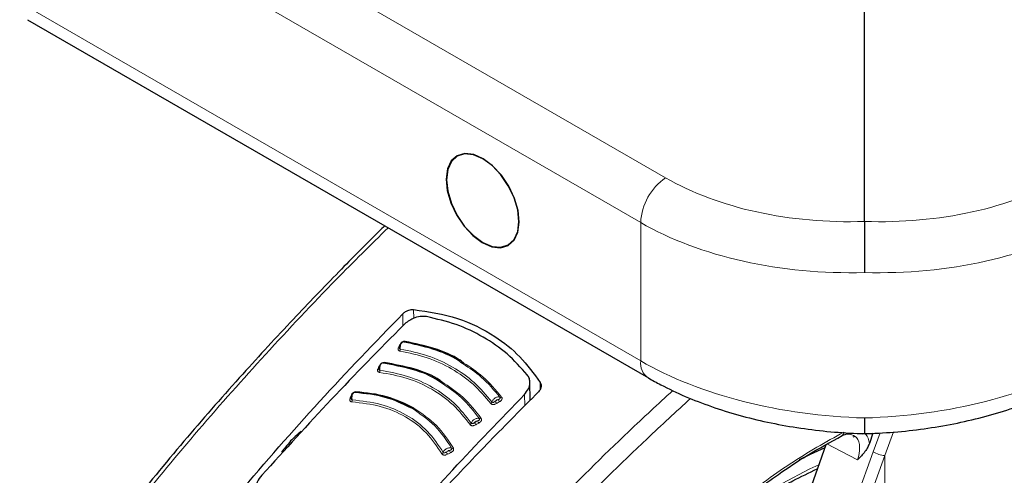
# Model space of a CAD drawing. Units: millimetres. Extents: x 0 to 210, y 0 to 297.
# Drawn here: x 159 to 164, y 81 to 84 of the extents above; entities that cross this region are included whole.
import ezdxf

# ---------------------------------------------------------------- set-up
doc = ezdxf.new("R2010")
doc.units = ezdxf.units.MM

msp = doc.modelspace()

# ---------------------------------------------------------------- linework, layer by layer
at = {"color": 8, "linetype": 'Continuous', "lineweight": 18}
for p, q in [((158.89521, 84.90883), (162.23074, 82.98327)), ((162.09672, 82.74282), (158.76119, 84.66838)), ((158.76119, 83.92469), (162.09672, 81.99913)), ((162.09672, 81.99913), (162.09672, 82.74282)), ((160.81975, 82.25269), (160.82002, 82.18891)), ((160.87728, 82.27555), (160.8775, 82.22788)), ((160.80412, 82.08736), (160.80564, 82.08723)), ((161.55734, 81.88296), (161.55632, 81.84414)), ((161.47366, 81.7578), (161.47274, 81.81948)), ((163.34542, 81.51026), (163.38327, 81.61204)), ((163.40807, 81.49012), (163.45533, 81.61798)), ((162.48869, 79.15504), (163.34542, 81.51026)), ((162.55134, 79.1349), (163.40807, 81.49012)), ((163.40807, 79.53831), (163.40807, 81.49012))]:
    msp.add_line(p, q, dxfattribs=at)
at = {"color": 7, "linetype": 'Continuous', "lineweight": 25}
for p, q in [((163.2988, 82.74868), (163.2988, 83.92225)), ((158.80262, 83.83312), (162.13815, 81.90756)), ((161.50381, 81.78835), (161.50173, 81.88554)), ((160.80858, 81.76874), (160.8127, 81.77289)), ((163.34442, 81.61019), (163.32546, 81.55624)), ((163.09799, 81.56625), (163.09727, 81.56422)), ((163.24658, 81.59365), (163.23552, 81.59003)), ((163.09147, 81.54796), (162.70202, 80.4554)), ((163.00903, 81.40126), (163.01103, 81.40018))]:
    msp.add_line(p, q, dxfattribs=at)
at = {"color": 7, "linetype": 'Continuous', "lineweight": 25, "flags": 128}
for points in [[(161.11112, 83.10209), (161.07945, 83.07388), (161.05928, 83.03115), (161.05198, 82.97682), (161.05806, 82.91457), (161.07709, 82.84867), (161.10778, 82.78359), (161.14804, 82.72378), (161.19513, 82.6733), (161.24583, 82.63561), (161.29669, 82.61326), (161.34425, 82.60778), (161.38526, 82.61955), (161.41693, 82.64775), (161.4371, 82.69048), (161.4444, 82.74482), (161.43833, 82.80706), (161.4193, 82.87296), (161.3886, 82.93804), (161.34834, 82.99785), (161.30126, 83.04833), (161.25056, 83.08602), (161.19969, 83.10837), (161.15214, 83.11385), (161.11112, 83.10209)], [(161.44265, 82.74856), (161.43602, 82.8105), (161.41659, 82.87587), (161.38569, 82.94022), (161.34542, 82.99915), (161.29852, 83.04866), (161.24819, 83.08536), (161.19786, 83.10677), (161.15096, 83.11141), (161.11069, 83.09897), (161.07979, 83.07031), (161.06036, 83.02736), (161.05374, 82.97307), (161.06036, 82.91113), (161.07979, 82.84576), (161.11069, 82.78141), (161.15096, 82.72248), (161.19786, 82.67297), (161.24819, 82.63627), (161.29852, 82.61486), (161.34542, 82.61022), (161.38569, 82.62266), (161.41659, 82.65132), (161.43602, 82.69427), (161.44265, 82.74856)], [(163.08615, 81.53303), (163.00722, 81.49702), (162.9478, 81.46727)]]:
    msp.add_lwpolyline(points, dxfattribs=at)
at = {"color": 8, "linetype": 'Continuous', "lineweight": 18, "flags": 128}
for points in [[(160.83174, 82.10393), (160.83111, 82.10291), (160.83043, 82.10205), (160.82972, 82.10136), (160.82898, 82.10086), (160.82824, 82.10056), (160.82751, 82.10047), (160.82681, 82.10058), (160.82614, 82.10089)], [(160.71995, 81.99036), (160.71937, 81.98932), (160.71874, 81.98844), (160.71806, 81.98773), (160.71737, 81.98721), (160.71665, 81.98689), (160.71595, 81.98677), (160.71557, 81.9868)], [(160.69293, 81.97291), (160.69457, 81.97285), (160.69493, 81.97287)], [(160.5413, 81.81385), (160.54298, 81.8139), (160.54427, 81.81413)], [(163.26166, 81.46705), (163.17183, 81.51431), (163.09602, 81.5542)], [(162.85686, 81.34057), (163.00563, 81.41916), (163.05345, 81.4413)]]:
    msp.add_lwpolyline(points, dxfattribs=at)
at = {"color": 8, "linetype": 'Continuous', "lineweight": 18}
for centre, radius, start, end in [((162.40593, 82.72805), 0.30956, 124.46664, 177.26576), ((160.79833, 82.08063), 0.00705, 257.60543, 295.23279), ((160.78695, 82.06061), 0.0188, 332.83775, 6.65401), ((162.19247, 81.98729), 0.09648, 172.95371, 235.74909), ((160.68753, 81.96619), 0.00722, 259.63032, 297.78077), ((160.67662, 81.94578), 0.01932, 335.1598, 8.02088), ((160.56173, 81.83425), 0.00548, 292.96717, 345.64576), ((160.53687, 81.80631), 0.00662, 261.17517, 311.37922), ((160.52658, 81.78624), 0.02063, 339.86279, 10.55935), ((161.28472, 81.78253), 0.01354, 298.33367, 343.59065), ((161.36719, 81.80319), 0.05563, 201.63309, 216.09973), ((161.38228, 81.81183), 0.05517, 201.50963, 216.09112), ((161.34444, 81.81222), 0.0092, 247.12072, 306.29387), ((161.17426, 81.6688), 0.01315, 296.89671, 343.12503), ((161.26922, 81.69486), 0.06987, 202.17479, 213.67721), ((161.28427, 81.70306), 0.06911, 202.04419, 213.6697), ((161.23437, 81.69814), 0.00963, 247.40237, 304.72197), ((163.16738, 81.61457), 0.02061, 303.46769, 7.19956), ((161.02418, 81.51154), 0.01237, 293.61198, 341.85368), ((161.17929, 81.56274), 0.13647, 202.67329, 208.55302), ((161.19264, 81.5691), 0.13326, 202.52912, 208.54796), ((161.08516, 81.5396), 0.01046, 247.12758, 301.25579), ((163.42509, 81.65058), 0.16136, 240.41343, 263.9465)]:
    msp.add_arc(centre, radius, start, end, dxfattribs=at)
for centre, major_axis, ratio, start_param, end_param in [((163.2914, 83.65976), (1.49937, 0.07185), 0.6066673, 3.897926, 4.6882585), ((163.3062, 83.65976), (1.49937, -0.07185), 0.6066673, 4.7365195, 5.526852), ((163.2988, 83.50095), (1.69945, 0.07139), 0.6033104, 3.9016536, 4.6870517), ((163.2988, 83.50095), (1.69945, -0.07139), 0.6033104, 4.7377262, 5.5231244), ((163.2988, 82.62888), (1.69962, -0.06509), 0.5500259, 3.9480522, 4.7334503), ((163.2988, 82.62888), (1.69962, 0.06509), 0.5500259, 4.6913276, 5.4767258)]:
    msp.add_ellipse(centre, major_axis=major_axis, ratio=ratio, start_param=start_param, end_param=end_param, dxfattribs=at)
at = {"color": 7, "linetype": 'Continuous', "lineweight": 25}
for points, knots in [([(160.72195, 82.72511), (160.71197, 82.71539), (160.6294, 82.63491), (160.46536, 82.46879), (160.22049, 82.21438), (159.94879, 81.91892), (159.65803, 81.58886), (159.46226, 81.34974), (159.3629, 81.22837)], [0, 0, 0, 0, 0.0212721, 0.1760791, 0.3528726, 0.5516546, 0.7724256, 1, 1, 1, 1]), ([(163.2988, 82.74868), (163.2988, 82.73327), (163.2988, 82.70246), (163.2988, 82.63873), (163.2988, 82.57077), (163.2988, 82.51526), (163.2988, 82.48494), (163.2988, 82.47485), (163.2988, 82.47418)], [0, 0, 0, 0, 0.2197022, 0.4394012, 0.6591826, 0.8790896, 0.991901, 1, 1, 1, 1]), ([(159.93763, 81.2875), (160.08132, 81.45419), (160.36925, 81.7882), (160.6694, 82.09767), (160.81975, 82.25269)], [0, 0, 0, 0, 0.49905711, 1, 1, 1, 1]), ([(160.81975, 82.25269), (160.82437, 82.25674), (160.83353, 82.26476), (160.8497, 82.27209), (160.86468, 82.27581), (160.87313, 82.27564), (160.87728, 82.27555)], [0, 0, 0, 0, 0.2895489, 0.5750829, 0.7916681, 1, 1, 1, 1]), ([(160.94686, 82.23712), (160.93528, 82.23801), (160.91214, 82.23979), (160.87719, 82.22924), (160.84713, 82.21361), (160.83219, 82.20037), (160.82461, 82.19364)], [0, 0, 0, 0, 0.276928, 0.5538086, 0.773326, 1, 1, 1, 1]), ([(160.87728, 82.27555), (160.95752, 82.26324), (161.11578, 82.23896), (161.30525, 82.14396), (161.45437, 82.02509), (161.5227, 81.93078), (161.55734, 81.88296)], [0, 0, 0, 0, 0.2832752, 0.558691, 0.7762607, 1, 1, 1, 1]), ([(160.82461, 82.19364), (160.69388, 82.06092), (160.43589, 81.79901), (160.1851, 81.52143), (160.0614, 81.3845)], [0, 0, 0, 0, 0.506727, 1, 1, 1, 1]), ([(161.48755, 81.92498), (161.45271, 81.9637), (161.38315, 82.041), (161.25303, 82.13036), (161.10843, 82.1996), (161.00078, 82.2246), (160.94686, 82.23712)], [0, 0, 0, 0, 0.2504729, 0.4999989, 0.749525, 1, 1, 1, 1]), ([(160.81731, 82.10022), (160.816, 82.09947), (160.8134, 82.09798), (160.80981, 82.09431), (160.80668, 82.08987), (160.80413, 82.08484), (160.80224, 82.07954), (160.80109, 82.07432), (160.80061, 82.07016), (160.80073, 82.06804), (160.80077, 82.06738)], [0, 0, 0, 0, 0.1400423, 0.2793838, 0.4172966, 0.5531245, 0.6863033, 0.8163734, 0.9429812, 1, 1, 1, 1]), ([(160.83174, 82.10393), (160.83049, 82.10405), (160.82803, 82.10428), (160.82408, 82.10371), (160.82023, 82.10255), (160.81631, 82.10069), (160.8125, 82.0981), (160.80785, 82.09368), (160.80561, 82.08989), (160.80412, 82.08736)], [0, 0, 0, 0, 0.1155201, 0.2290325, 0.3404497, 0.4495738, 0.5845895, 0.722968, 1, 1, 1, 1]), ([(161.14278, 81.98298), (161.13498, 81.98876), (161.08714, 82.02422), (160.98149, 82.06752), (160.87791, 82.08977), (160.82614, 82.10089)], [0, 0, 0, 0, 0.0887856, 0.5445272, 1, 1, 1, 1]), ([(161.1467, 81.98802), (161.14009, 81.99291), (161.09312, 82.02759), (160.98809, 82.07033), (160.88385, 82.09273), (160.83174, 82.10393)], [0, 0, 0, 0, 0.0757401, 0.5378741, 1, 1, 1, 1]), ([(160.70604, 81.98622), (160.70478, 81.98543), (160.70227, 81.98386), (160.69885, 81.98008), (160.69589, 81.97555), (160.69352, 81.97044), (160.69181, 81.96509), (160.69081, 81.95985), (160.69045, 81.9557), (160.69061, 81.95361), (160.69066, 81.95298)], [0, 0, 0, 0, 0.1403523, 0.2799873, 0.4181586, 0.5541949, 0.6875214, 0.8176723, 0.944293, 1, 1, 1, 1]), ([(161.02244, 81.88348), (161.01911, 81.88596), (160.97565, 81.91845), (160.87282, 81.95772), (160.76733, 81.97735), (160.7146, 81.98716)], [0, 0, 0, 0, 0.03983697, 0.52010202, 1, 1, 1, 1]), ([(161.02682, 81.88837), (161.02455, 81.89007), (160.98178, 81.92189), (160.87931, 81.96068), (160.77307, 81.98046), (160.71995, 81.99036)], [0, 0, 0, 0, 0.0273486, 0.5136777, 1, 1, 1, 1]), ([(161.47274, 81.81948), (161.48059, 81.82914), (161.49602, 81.84814), (161.50309, 81.87831), (161.5005, 81.90475), (161.49187, 81.91823), (161.48755, 81.92498)], [0, 0, 0, 0, 0.2889087, 0.5679524, 0.7837412, 1, 1, 1, 1]), ([(161.55734, 81.88296), (161.55933, 81.87873), (161.56342, 81.87005), (161.56199, 81.85597), (161.55666, 81.84305), (161.55055, 81.83608), (161.54748, 81.83259)], [0, 0, 0, 0, 0.2661408, 0.5458296, 0.7719582, 1, 1, 1, 1]), ([(162.13815, 81.90756), (162.16003, 81.89531), (162.22301, 81.86005), (162.33483, 81.80757), (162.4754, 81.75293), (162.62336, 81.70662), (162.77715, 81.66879), (162.93547, 81.63963), (163.0969, 81.61943), (163.22177, 81.6106), (163.29226, 81.60848), (163.30832, 81.608)], [0, 0, 0, 0, 0.0684945, 0.1971595, 0.325465, 0.4534048, 0.5810005, 0.7083204, 0.8354536, 0.9624972, 1, 1, 1, 1]), ([(163.28928, 81.608), (163.3182, 81.60898), (163.40153, 81.6118), (163.53896, 81.62343), (163.69968, 81.64569), (163.85693, 81.67688), (164.00931, 81.71667), (164.15557, 81.76489), (164.29432, 81.82137), (164.3941, 81.8705), (164.44725, 81.90063), (164.45945, 81.90756)], [0, 0, 0, 0, 0.0674979, 0.1945054, 0.3216122, 0.4488715, 0.5763912, 0.7042802, 0.832642, 0.9615598, 1, 1, 1, 1]), ([(160.5543, 81.82813), (160.55314, 81.82728), (160.55081, 81.82557), (160.54774, 81.82161), (160.54515, 81.81692), (160.54316, 81.81171), (160.54179, 81.80629), (160.5411, 81.80102), (160.54095, 81.79691), (160.54118, 81.79489), (160.54125, 81.79429)], [0, 0, 0, 0, 0.1410836, 0.2814097, 0.4201888, 0.5567152, 0.6903896, 0.8207327, 0.9473962, 1, 1, 1, 1]), ([(160.87042, 81.743), (160.82344, 81.76605), (160.72953, 81.81212), (160.61798, 81.8237), (160.56224, 81.82949)], [0, 0, 0, 0, 0.50030434, 1, 1, 1, 1]), ([(160.87801, 81.74571), (160.83063, 81.76895), (160.73587, 81.81544), (160.62332, 81.82708), (160.56705, 81.83289)], [0, 0, 0, 0, 0.50002, 1, 1, 1, 1]), ([(161.54748, 81.83259), (161.46042, 81.7451), (161.28844, 81.57228), (160.98826, 81.25577), (160.7792, 81.01931), (160.6518, 80.87521)], [0, 0, 0, 0, 0.2859451, 0.5648642, 1, 1, 1, 1]), ([(160.72087, 81.0038), (160.84256, 81.14189), (161.08926, 81.42184), (161.34377, 81.68575), (161.47274, 81.81948)], [0, 0, 0, 0, 0.4932883, 1, 1, 1, 1]), ([(163.2988, 81.69288), (163.2988, 81.69221), (163.2988, 81.68219), (163.2988, 81.65569), (163.2988, 81.62436), (163.2988, 81.60685), (163.2988, 81.6099), (163.2988, 81.61058)], [0, 0, 0, 0, 0.012984, 0.1938385, 0.5463843, 0.8987286, 1, 1, 1, 1]), ([(160.2733, 81.62234), (160.26265, 81.61252), (160.24366, 81.595), (160.22471, 81.57741), (160.21638, 81.56968)], [0, 0, 0, 0, 0.5606502, 1, 1, 1, 1]), ([(163.17924, 81.59764), (163.19046, 81.60276), (163.20688, 81.61027), (163.21875, 81.60736), (163.22251, 81.60644)], [0, 0, 0, 0, 0.6825315, 1, 1, 1, 1]), ([(160.21638, 81.56968), (160.20734, 81.55838), (160.19122, 81.53823), (160.17513, 81.518), (160.16807, 81.50911)], [0, 0, 0, 0, 0.5606629, 1, 1, 1, 1]), ([(162.19036, 80.8139), (162.23909, 80.86617), (162.32706, 80.96052), (162.44934, 81.07708), (162.54513, 81.16243), (162.62992, 81.23367), (162.72383, 81.30824), (162.8463, 81.39793), (163.00164, 81.50091), (163.11657, 81.5635), (163.17933, 81.59769)], [0, 0, 0, 0, 0.15818255, 0.28551463, 0.38199639, 0.45255155, 0.54294109, 0.66432506, 0.81668551, 1, 1, 1, 1]), ([(163.32546, 81.55624), (163.32264, 81.54937), (163.3161, 81.53341), (163.29537, 81.50221), (163.27539, 81.48138), (163.26166, 81.46705)], [0, 0, 0, 0, 0.1912271, 0.4440381, 1, 1, 1, 1]), ([(161.32659, 77.50069), (161.3216, 77.5076), (161.29373, 77.5462), (161.25225, 77.62837), (161.20318, 77.74681), (161.16529, 77.8765), (161.1378, 78.01532), (161.12115, 78.16278), (161.11541, 78.31788), (161.12066, 78.47965), (161.1369, 78.64704), (161.16406, 78.81898), (161.20199, 78.99434), (161.25046, 79.17198), (161.30918, 79.35071), (161.37778, 79.52938), (161.45582, 79.7068), (161.54279, 79.88181), (161.63814, 80.05324), (161.74124, 80.21999), (161.8514, 80.38094), (161.96791, 80.53505), (162.08998, 80.68131), (162.2168, 80.81875), (162.34752, 80.9465), (162.48128, 81.06373), (162.61715, 81.16966), (162.73757, 81.25227), (162.83641, 81.31246), (162.93373, 81.36697), (163.00153, 81.39852), (163.0455, 81.41898)], [0, 0, 0, 0, 0.0080472, 0.0449749, 0.08174, 0.1183839, 0.1549492, 0.1914708, 0.2279736, 0.2644727, 0.3009764, 0.337491, 0.3740191, 0.4105613, 0.4471164, 0.4836827, 0.5202579, 0.5568395, 0.5934248, 0.6300111, 0.666595, 0.7031733, 0.7397434, 0.7763025, 0.812848, 0.8493775, 0.8858892, 0.9223823, 0.945537, 0.9646854, 1, 1, 1, 1]), ([(160.0614, 81.3845), (160.05243, 81.37266), (160.0351, 81.34978), (160.02781, 81.3186), (160.02978, 81.29672), (160.03543, 81.282), (160.04474, 81.26945), (160.05395, 81.26357), (160.05855, 81.26064)], [0, 0, 0, 0, 0.265498, 0.5127129, 0.637263, 0.7563274, 0.8784821, 1, 1, 1, 1])]:
    msp.add_open_spline(points, degree=3, knots=knots, dxfattribs=at)
at = {"color": 8, "linetype": 'Continuous', "lineweight": 18}
for points, knots in [([(159.38362, 81.22217), (159.49594, 81.35888), (159.72446, 81.63699), (160.08509, 82.04119), (160.42473, 82.40365), (160.647, 82.62302), (160.73993, 82.71473)], [0, 0, 0, 0, 0.25739025, 0.52362845, 0.80082964, 1, 1, 1, 1]), ([(160.80412, 82.08736), (160.80275, 82.08482), (160.80032, 82.08028), (160.79789, 82.07574), (160.79682, 82.07374)], [0, 0, 0, 0, 0.5600009, 1, 1, 1, 1]), ([(160.80562, 82.06279), (160.80544, 82.06472), (160.80506, 82.06895), (160.80561, 82.0763), (160.80727, 82.08422), (160.81014, 82.09163), (160.81387, 82.0975), (160.81805, 82.10117), (160.82233, 82.10258), (160.82487, 82.10146), (160.82614, 82.10089)], [0, 0, 0, 0, 0.09912654, 0.21615945, 0.34492583, 0.47803332, 0.61084621, 0.74197607, 0.87150359, 1, 1, 1, 1]), ([(160.79682, 82.07374), (160.79572, 82.07151), (160.79375, 82.06749), (160.7932, 82.06207), (160.79425, 82.05825), (160.79621, 82.05547), (160.79912, 82.05317), (160.80205, 82.05243), (160.80367, 82.05203)], [0, 0, 0, 0, 0.24386156, 0.4382764, 0.58999419, 0.70398397, 0.83598127, 1, 1, 1, 1]), ([(160.80148, 82.07566), (160.80117, 82.07467), (160.80045, 82.07237), (160.80025, 82.06914), (160.80081, 82.06653), (160.80183, 82.06479), (160.80332, 82.06342), (160.8048, 82.06301), (160.80562, 82.06279)], [0, 0, 0, 0, 0.1786535, 0.4178927, 0.5847057, 0.7035466, 0.8370846, 1, 1, 1, 1]), ([(160.80367, 82.05203), (160.85308, 82.0418), (160.9519, 82.02134), (161.08377, 81.9596), (161.20057, 81.87778), (161.26096, 81.80634), (161.29115, 81.77061)], [0, 0, 0, 0, 0.2500153, 0.5000017, 0.7499856, 1, 1, 1, 1]), ([(160.80562, 82.06279), (160.8555, 82.05246), (160.95523, 82.0318), (161.08832, 81.96948), (161.20624, 81.8869), (161.26721, 81.81478), (161.29771, 81.77871)], [0, 0, 0, 0, 0.25007635, 0.5000082, 0.74994636, 1, 1, 1, 1]), ([(160.71995, 81.99036), (160.7187, 81.99043), (160.71621, 81.99058), (160.71225, 81.98989), (160.70843, 81.9886), (160.70457, 81.98662), (160.70085, 81.98391), (160.69638, 81.97935), (160.69431, 81.97549), (160.69293, 81.97291)], [0, 0, 0, 0, 0.1155239, 0.229047, 0.3404811, 0.449628, 0.5846341, 0.7230167, 1, 1, 1, 1]), ([(160.69576, 81.94848), (160.69553, 81.95041), (160.69504, 81.95462), (160.69537, 81.96199), (160.69677, 81.96996), (160.69934, 81.97745), (160.7028, 81.98343), (160.70675, 81.98722), (160.71086, 81.98875), (160.71336, 81.98769), (160.7146, 81.98716)], [0, 0, 0, 0, 0.0991243, 0.216156, 0.3449226, 0.4780307, 0.6108444, 0.741975, 0.8715035, 1, 1, 1, 1]), ([(161.34086, 81.80375), (161.30938, 81.84201), (161.25252, 81.91111), (161.17664, 81.9608), (161.14278, 81.98298)], [0, 0, 0, 0, 0.553784, 1, 1, 1, 1]), ([(161.34988, 81.80481), (161.31815, 81.84333), (161.25987, 81.91405), (161.18211, 81.96488), (161.1467, 81.98802)], [0, 0, 0, 0, 0.5446226, 1, 1, 1, 1]), ([(160.68623, 81.95909), (160.68523, 81.95683), (160.68344, 81.95276), (160.68315, 81.94733), (160.68438, 81.94356), (160.68649, 81.94085), (160.68953, 81.93865), (160.69251, 81.93802), (160.69416, 81.93766)], [0, 0, 0, 0, 0.2439311, 0.4384206, 0.5901906, 0.704164, 0.8360888, 1, 1, 1, 1]), ([(160.69293, 81.97291), (160.69168, 81.97034), (160.68944, 81.96573), (160.68721, 81.96112), (160.68623, 81.95909)], [0, 0, 0, 0, 0.56000091, 1, 1, 1, 1]), ([(160.69183, 81.96445), (160.69123, 81.96237), (160.69025, 81.95896), (160.69007, 81.95464), (160.69075, 81.95205), (160.69186, 81.95035), (160.69341, 81.94903), (160.69493, 81.94867), (160.69576, 81.94848)], [0, 0, 0, 0, 0.3133973, 0.5134842, 0.652991, 0.752328, 0.863902, 1, 1, 1, 1]), ([(160.69416, 81.93766), (160.74432, 81.92884), (160.84462, 81.9112), (160.97757, 81.85043), (161.09367, 81.76742), (161.15136, 81.69386), (161.18021, 81.65707)], [0, 0, 0, 0, 0.2500213, 0.5000017, 0.74998, 1, 1, 1, 1]), ([(160.69576, 81.94848), (160.74644, 81.93956), (160.84776, 81.92173), (160.98205, 81.86034), (161.09935, 81.77649), (161.15767, 81.70216), (161.18684, 81.66498)], [0, 0, 0, 0, 0.2500974, 0.500008, 0.7499276, 1, 1, 1, 1]), ([(161.23066, 81.68925), (161.20035, 81.72878), (161.14221, 81.80458), (161.06121, 81.85794), (161.02244, 81.88348)], [0, 0, 0, 0, 0.5214086, 1, 1, 1, 1]), ([(161.23985, 81.69023), (161.20927, 81.73005), (161.14984, 81.80747), (161.06703, 81.86193), (161.02682, 81.88837)], [0, 0, 0, 0, 0.5144607, 1, 1, 1, 1]), ([(160.56705, 81.83289), (160.56576, 81.83289), (160.56322, 81.83287), (160.55927, 81.83192), (160.55551, 81.83039), (160.55179, 81.82818), (160.54828, 81.82525), (160.54418, 81.82044), (160.54245, 81.81649), (160.5413, 81.81385)], [0, 0, 0, 0, 0.1155301, 0.2290747, 0.3405442, 0.449739, 0.5847255, 0.7231157, 1, 1, 1, 1]), ([(160.54686, 81.79002), (160.54655, 81.79195), (160.54587, 81.79614), (160.54577, 81.80353), (160.54664, 81.81156), (160.54862, 81.81916), (160.5515, 81.82528), (160.55496, 81.82923), (160.55869, 81.83092), (160.56106, 81.82996), (160.56224, 81.82949)], [0, 0, 0, 0, 0.0991195, 0.2161488, 0.3449157, 0.4780251, 0.6108402, 0.7419724, 0.8715027, 1, 1, 1, 1]), ([(162.26945, 81.84042), (162.19046, 81.76763), (161.96931, 81.56384), (161.61962, 81.21538), (161.22638, 80.79983), (160.97922, 80.51231), (160.85784, 80.37112)], [0, 0, 0, 0, 0.1616276, 0.4524964, 0.7311388, 1, 1, 1, 1]), ([(160.53585, 81.79976), (160.53506, 81.79746), (160.53364, 81.79332), (160.53387, 81.78794), (160.53549, 81.7843), (160.53788, 81.78177), (160.54117, 81.77981), (160.54425, 81.77938), (160.54595, 81.77914)], [0, 0, 0, 0, 0.2440696, 0.4387084, 0.5905836, 0.7045244, 0.8363043, 1, 1, 1, 1]), ([(160.5413, 81.81385), (160.54028, 81.81122), (160.53847, 81.80653), (160.53665, 81.80183), (160.53585, 81.79976)], [0, 0, 0, 0, 0.5600009, 1, 1, 1, 1]), ([(160.54155, 81.8056), (160.54112, 81.80349), (160.5404, 81.80004), (160.54057, 81.79574), (160.54148, 81.79323), (160.54275, 81.79162), (160.54444, 81.79041), (160.546, 81.79016), (160.54686, 81.79002)], [0, 0, 0, 0, 0.3135453, 0.5137808, 0.6533776, 0.7526775, 0.8641136, 1, 1, 1, 1]), ([(160.54595, 81.77914), (160.59765, 81.77328), (160.70105, 81.76158), (160.83659, 81.70282), (160.9513, 81.61711), (161.00319, 81.53917), (161.02914, 81.5002)], [0, 0, 0, 0, 0.250046, 0.500023, 0.7499731, 1, 1, 1, 1]), ([(160.54686, 81.79002), (160.5992, 81.78409), (160.70382, 81.77224), (160.84096, 81.71276), (160.95709, 81.62603), (161.00965, 81.54715), (161.03594, 81.50768)], [0, 0, 0, 0, 0.2501511, 0.5000054, 0.7498769, 1, 1, 1, 1]), ([(162.36496, 81.79765), (162.2868, 81.72605), (162.06419, 81.52213), (161.71069, 81.17156), (161.30874, 80.74854), (161.05554, 80.45434), (160.93026, 80.30877)], [0, 0, 0, 0, 0.1572818, 0.4479251, 0.726844, 1, 1, 1, 1]), ([(161.29115, 81.77061), (161.2919, 81.76977), (161.29339, 81.7681), (161.29648, 81.76633), (161.29994, 81.7652), (161.30396, 81.7647), (161.30847, 81.76497), (161.31493, 81.76651), (161.31932, 81.76885), (161.32225, 81.77042)], [0, 0, 0, 0, 0.1162544, 0.2301846, 0.3416971, 0.4506109, 0.5856917, 0.7235051, 1, 1, 1, 1]), ([(161.34086, 81.80375), (161.33931, 81.80449), (161.33619, 81.80597), (161.32985, 81.80601), (161.32293, 81.80439), (161.31585, 81.80111), (161.30925, 81.79647), (161.30372, 81.79086), (161.29953, 81.78471), (161.29832, 81.78071), (161.29771, 81.77871)], [0, 0, 0, 0, 0.1248919, 0.2498414, 0.3748483, 0.4998808, 0.6249183, 0.749951, 0.8749781, 1, 1, 1, 1]), ([(161.29771, 81.77871), (161.29814, 81.77825), (161.29899, 81.77733), (161.30084, 81.77653), (161.30297, 81.77623), (161.30621, 81.77659), (161.31063, 81.77871), (161.31376, 81.78128), (161.31549, 81.78269)], [0, 0, 0, 0, 0.10653423, 0.21434175, 0.32481274, 0.43974106, 0.69245793, 1, 1, 1, 1]), ([(161.33095, 81.7916), (161.32948, 81.79128), (161.32647, 81.79062), (161.32081, 81.7878), (161.3175, 81.78462), (161.31549, 81.78269)], [0, 0, 0, 0, 0.27111106, 0.55529765, 1, 1, 1, 1]), ([(161.31549, 81.78269), (161.31837, 81.78435), (161.32353, 81.78732), (161.32868, 81.79029), (161.33095, 81.7916)], [0, 0, 0, 0, 0.5599996, 1, 1, 1, 1]), ([(161.32225, 81.77042), (161.32513, 81.77208), (161.33028, 81.77505), (161.33543, 81.77802), (161.33769, 81.77933)], [0, 0, 0, 0, 0.5600008, 1, 1, 1, 1]), ([(161.33095, 81.7916), (161.33295, 81.79233), (161.33624, 81.79353), (161.33972, 81.79586), (161.34131, 81.79797), (161.34194, 81.79985), (161.34198, 81.80181), (161.34126, 81.80306), (161.34086, 81.80375)], [0, 0, 0, 0, 0.3129031, 0.5120577, 0.6508844, 0.7503078, 0.8626256, 1, 1, 1, 1]), ([(161.33769, 81.77933), (161.34018, 81.78086), (161.34464, 81.7836), (161.34923, 81.78859), (161.35149, 81.79297), (161.35233, 81.7969), (161.35213, 81.80094), (161.35069, 81.80343), (161.34988, 81.80481)], [0, 0, 0, 0, 0.243238, 0.4368446, 0.5879121, 0.7020102, 0.8347836, 1, 1, 1, 1]), ([(161.0811, 81.52996), (161.05353, 81.57226), (160.99834, 81.65693), (160.91308, 81.7143), (160.87042, 81.743)], [0, 0, 0, 0, 0.4996504, 1, 1, 1, 1]), ([(161.09059, 81.53066), (161.06276, 81.57339), (161.00708, 81.65887), (160.92104, 81.71676), (160.87801, 81.74571)], [0, 0, 0, 0, 0.4999832, 1, 1, 1, 1]), ([(161.18021, 81.65707), (161.18092, 81.6562), (161.18233, 81.65447), (161.18534, 81.65261), (161.18873, 81.65138), (161.1927, 81.65078), (161.19719, 81.65095), (161.20365, 81.65234), (161.2081, 81.65461), (161.21107, 81.65611)], [0, 0, 0, 0, 0.1162997, 0.2302723, 0.3418239, 0.4507739, 0.5858529, 0.7236128, 1, 1, 1, 1]), ([(161.23066, 81.68925), (161.22907, 81.68999), (161.22588, 81.69147), (161.21942, 81.69156), (161.21237, 81.69002), (161.20518, 81.68685), (161.19848, 81.68234), (161.19287, 81.67688), (161.18865, 81.67087), (161.18744, 81.66694), (161.18684, 81.66498)], [0, 0, 0, 0, 0.124892, 0.2498416, 0.3748485, 0.499881, 0.6249183, 0.749951, 0.874978, 1, 1, 1, 1]), ([(161.18684, 81.66498), (161.18724, 81.66451), (161.18805, 81.66356), (161.18985, 81.6627), (161.19195, 81.66233), (161.19516, 81.66261), (161.19959, 81.66462), (161.20277, 81.66712), (161.20451, 81.66849)], [0, 0, 0, 0, 0.1065253, 0.2143293, 0.3248015, 0.439735, 0.6924661, 1, 1, 1, 1]), ([(161.22021, 81.67712), (161.21872, 81.67681), (161.21566, 81.67619), (161.2099, 81.67347), (161.20655, 81.67038), (161.20451, 81.66849)], [0, 0, 0, 0, 0.271108, 0.5552947, 1, 1, 1, 1]), ([(161.20451, 81.66849), (161.20744, 81.6701), (161.21267, 81.67298), (161.21791, 81.67585), (161.22021, 81.67712)], [0, 0, 0, 0, 0.5599996, 1, 1, 1, 1]), ([(161.21107, 81.65611), (161.214, 81.65773), (161.21922, 81.6606), (161.22445, 81.66348), (161.22675, 81.66474)], [0, 0, 0, 0, 0.5600008, 1, 1, 1, 1]), ([(161.22021, 81.67712), (161.22225, 81.67782), (161.22559, 81.67897), (161.22919, 81.68127), (161.23087, 81.68338), (161.23158, 81.68527), (161.23169, 81.68726), (161.23103, 81.68854), (161.23066, 81.68925)], [0, 0, 0, 0, 0.3129333, 0.5120787, 0.6508882, 0.750301, 0.8626168, 1, 1, 1, 1]), ([(161.22675, 81.66474), (161.23001, 81.6667), (161.23562, 81.67008), (161.24009, 81.67609), (161.24168, 81.68052), (161.24203, 81.6839), (161.24154, 81.68726), (161.24042, 81.68923), (161.23985, 81.69023)], [0, 0, 0, 0, 0.3141358, 0.5412441, 0.6517467, 0.7651373, 0.8812596, 1, 1, 1, 1]), ([(163.18783, 81.61715), (163.09118, 81.56305), (162.89835, 81.45513), (162.63505, 81.25589), (162.39717, 81.04645), (162.25868, 80.89971), (162.18843, 80.82527)], [0, 0, 0, 0, 0.2791377, 0.5568869, 0.7752094, 1, 1, 1, 1]), ([(163.26166, 81.46705), (163.26729, 81.49028), (163.27856, 81.53676), (163.26186, 81.59088), (163.23473, 81.6016), (163.22251, 81.60644)], [0, 0, 0, 0, 0.3543098, 0.7092028, 1, 1, 1, 1]), ([(163.32546, 81.55624), (163.32132, 81.57514), (163.31643, 81.59746), (163.30123, 81.60687), (163.2989, 81.60831)], [0, 0, 0, 0, 0.84654682, 1, 1, 1, 1]), ([(161.02914, 81.5002), (161.02977, 81.49927), (161.03102, 81.49743), (161.03382, 81.49537), (161.03706, 81.49394), (161.04092, 81.49311), (161.04534, 81.49303), (161.05182, 81.4941), (161.05638, 81.49615), (161.05942, 81.49751)], [0, 0, 0, 0, 0.1163905, 0.2304489, 0.3420802, 0.4511043, 0.5861791, 0.7238306, 1, 1, 1, 1]), ([(161.0811, 81.52996), (161.07944, 81.53072), (161.07613, 81.53224), (161.06944, 81.53251), (161.06216, 81.53122), (161.05475, 81.52835), (161.04785, 81.52417), (161.04209, 81.51904), (161.03776, 81.51334), (161.03655, 81.50957), (161.03594, 81.50768)], [0, 0, 0, 0, 0.12489237, 0.24984218, 0.37484907, 0.49988132, 0.62491834, 0.74995077, 0.87497783, 1, 1, 1, 1]), ([(161.03594, 81.50768), (161.0363, 81.50718), (161.03702, 81.50617), (161.03871, 81.50519), (161.04072, 81.5047), (161.04387, 81.50478), (161.04831, 81.50654), (161.05158, 81.50886), (161.05337, 81.51014)], [0, 0, 0, 0, 0.1065072, 0.2143039, 0.3247785, 0.439722, 0.6924817, 1, 1, 1, 1]), ([(161.06955, 81.51805), (161.068, 81.51779), (161.06484, 81.51728), (161.0589, 81.51481), (161.05547, 81.51191), (161.05337, 81.51014)], [0, 0, 0, 0, 0.2711027, 0.5552894, 1, 1, 1, 1]), ([(161.05337, 81.51014), (161.05639, 81.51161), (161.06178, 81.51425), (161.06717, 81.51689), (161.06955, 81.51805)], [0, 0, 0, 0, 0.5599996, 1, 1, 1, 1]), ([(161.05942, 81.49751), (161.06244, 81.49899), (161.06782, 81.50163), (161.07321, 81.50426), (161.07558, 81.50542)], [0, 0, 0, 0, 0.5600009, 1, 1, 1, 1]), ([(161.06955, 81.51805), (161.07166, 81.51867), (161.07511, 81.51969), (161.07892, 81.52188), (161.08078, 81.52395), (161.08166, 81.52585), (161.08195, 81.52788), (161.0814, 81.52922), (161.0811, 81.52996)], [0, 0, 0, 0, 0.31299411, 0.51212204, 0.65089759, 0.750289, 0.86260019, 1, 1, 1, 1]), ([(161.07558, 81.50542), (161.07819, 81.50679), (161.08289, 81.50926), (161.08798, 81.51402), (161.09073, 81.51835), (161.09203, 81.52232), (161.09233, 81.5265), (161.09121, 81.52917), (161.09059, 81.53066)], [0, 0, 0, 0, 0.24326799, 0.43686078, 0.58789269, 0.7019707, 0.83475219, 1, 1, 1, 1])]:
    msp.add_open_spline(points, degree=3, knots=knots, dxfattribs=at)

doc.saveas('drawing.dxf')
